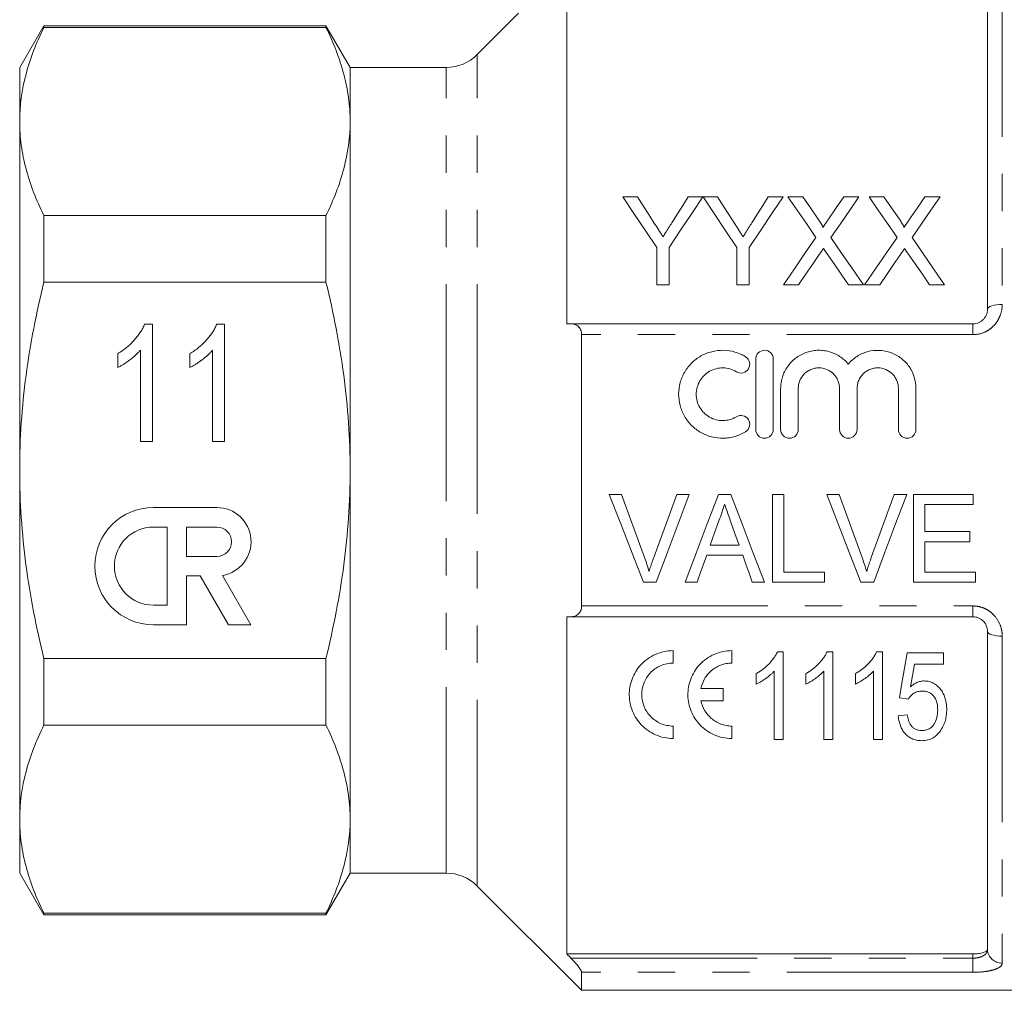
# Model space of a CAD drawing. Units: millimetres. Extents: x 167 to 239, y 92 to 255.
# Drawn here: x 167 to 201, y 193 to 226 of the extents above; entities that cross this region are included whole.
import ezdxf

# ---------------------------------------------------------------- set-up
doc = ezdxf.new("R2010")
doc.units = ezdxf.units.MM
doc.linetypes.add('PHANTOM', pattern=[12.7, 6.35, -1.27, 1.27, -1.27, 1.27, -1.27])

msp = doc.modelspace()

# ---------------------------------------------------------------- linework, layer by layer
at = {"color": 8, "linetype": 'PHANTOM', "lineweight": 0}
for p, q in [((200.698, 228.496), (200.698, 216.418)), ((182.787, 210.758), (182.787, 224.948)), ((181.727, 210.758), (181.727, 224.508)), ((199.698, 215.758), (199.698, 215.389)), ((199.698, 215.389), (186.348, 215.389)), ((181.727, 197.008), (181.727, 210.758)), ((182.787, 196.569), (182.787, 210.758)), ((186.348, 206.128), (199.698, 206.128)), ((199.698, 206.128), (199.698, 205.758)), ((200.698, 205.099), (200.698, 193.935)), ((199.698, 194.106), (199.698, 194.249)), ((185.985, 194.106), (199.698, 194.106)), ((199.698, 194.106), (199.698, 193.623)), ((199.698, 193.623), (186.348, 193.623))]:
    msp.add_line(p, q, dxfattribs=at)
at = {"color": 7, "linetype": 'Continuous', "lineweight": 15}
for p, q in [((185.848, 227.99), (185.848, 215.758)), ((200.198, 216.258), (200.198, 227.642)), ((184.198, 226.358), (182.787, 224.948)), ((167.996, 225.933), (167.173, 224.508)), ((177.625, 225.933), (167.996, 225.933)), ((167.996, 225.876), (167.996, 225.933)), ((177.625, 225.876), (167.996, 225.876)), ((178.448, 224.508), (177.625, 225.933)), ((177.625, 225.876), (177.625, 225.933)), ((167.173, 222.666), (167.173, 224.508)), ((181.727, 224.508), (178.448, 224.508)), ((178.448, 222.666), (178.448, 224.508)), ((167.173, 210.758), (167.173, 222.666)), ((178.448, 210.758), (178.448, 222.666)), ((187.757, 220.093), (188.258, 220.093)), ((189.987, 220.093), (190.488, 220.093)), ((190.493, 220.093), (190.988, 220.093)), ((192.718, 220.093), (193.219, 220.093)), ((193.386, 220.093), (193.896, 220.093)), ((195.293, 220.093), (195.809, 220.093)), ((196.156, 220.093), (196.665, 220.093)), ((198.062, 220.093), (198.579, 220.093)), ((167.996, 217.179), (167.996, 219.456)), ((167.996, 219.456), (177.625, 219.456)), ((177.625, 217.179), (177.625, 219.456)), ((188.911, 217.093), (188.911, 218.364)), ((189.334, 218.364), (189.334, 217.093)), ((191.642, 217.093), (191.642, 218.364)), ((192.065, 218.364), (192.065, 217.093)), ((177.625, 217.179), (167.996, 217.179)), ((189.334, 217.093), (188.911, 217.093)), ((192.065, 217.093), (191.642, 217.093)), ((193.749, 217.093), (193.232, 217.093)), ((195.963, 217.093), (195.453, 217.093)), ((196.518, 217.093), (196.002, 217.093)), ((198.732, 217.093), (198.222, 217.093)), ((171.435, 215.743), (171.7, 215.743)), ((171.7, 215.743), (171.7, 211.743)), ((173.897, 215.743), (174.161, 215.743)), ((174.161, 215.743), (174.161, 211.743)), ((185.985, 215.758), (199.698, 215.758)), ((186.348, 206.128), (186.348, 215.389)), ((170.52, 214.27), (170.52, 214.743)), ((171.29, 211.743), (171.29, 214.86)), ((172.982, 214.27), (172.982, 214.743)), ((173.751, 211.743), (173.751, 214.86)), ((192.289, 212.155), (192.289, 214.555)), ((192.889, 214.555), (192.889, 212.155)), ((193.139, 212.155), (193.139, 213.551)), ((193.739, 213.551), (193.739, 212.155)), ((195.148, 212.155), (195.148, 213.551)), ((195.748, 213.551), (195.748, 212.155)), ((197.157, 212.155), (197.157, 213.551)), ((197.757, 213.551), (197.757, 212.155)), ((171.7, 211.743), (171.29, 211.743)), ((174.161, 211.743), (173.751, 211.743)), ((167.173, 198.851), (167.173, 210.758)), ((178.448, 198.851), (178.448, 210.758)), ((187.71, 209.935), (187.288, 209.935)), ((190.016, 209.935), (189.594, 209.935)), ((191.436, 209.935), (191.022, 209.935)), ((193.248, 209.935), (192.864, 209.935)), ((192.864, 209.935), (192.864, 206.935)), ((193.248, 207.281), (193.248, 209.935)), ((195.133, 209.935), (194.712, 209.935)), ((197.439, 209.935), (197.017, 209.935)), ((199.71, 209.935), (197.671, 209.935)), ((197.671, 209.935), (197.671, 206.935)), ((199.71, 209.589), (199.71, 209.935)), ((173.902, 209.487), (171.736, 209.487)), ((198.056, 208.666), (198.056, 209.589)), ((198.056, 209.589), (199.71, 209.589)), ((172.203, 208.821), (171.736, 208.821)), ((172.203, 206.156), (172.203, 208.821)), ((173.902, 208.821), (172.869, 208.821)), ((172.869, 208.821), (172.869, 207.821)), ((199.594, 208.666), (198.056, 208.666)), ((199.594, 208.32), (199.594, 208.666)), ((198.056, 207.281), (198.056, 208.32)), ((198.056, 208.32), (199.594, 208.32)), ((191.721, 208.204), (190.737, 208.204)), ((172.869, 207.821), (173.902, 207.821)), ((190.615, 207.858), (191.843, 207.858)), ((172.869, 205.489), (172.869, 207.155)), ((172.869, 207.155), (173.333, 207.155)), ((173.333, 207.155), (174.294, 205.489)), ((175.064, 205.489), (174.093, 207.171)), ((194.633, 207.281), (193.248, 207.281)), ((194.633, 206.935), (194.633, 207.281)), ((199.787, 207.281), (198.056, 207.281)), ((199.787, 206.935), (199.787, 207.281)), ((188.454, 206.935), (188.891, 206.935)), ((189.876, 206.935), (190.287, 206.935)), ((192.171, 206.935), (192.583, 206.935)), ((192.864, 206.935), (194.633, 206.935)), ((195.877, 206.935), (196.314, 206.935)), ((197.671, 206.935), (199.787, 206.935)), ((171.736, 206.156), (172.203, 206.156)), ((185.848, 205.758), (185.848, 194.249)), ((199.698, 205.758), (185.985, 205.758)), ((171.736, 205.489), (172.869, 205.489)), ((174.294, 205.489), (175.064, 205.489)), ((200.198, 194.409), (200.198, 205.258)), ((167.996, 204.338), (177.625, 204.338)), ((167.996, 202.061), (167.996, 204.338)), ((177.625, 202.061), (177.625, 204.338)), ((189.474, 204.179), (189.474, 204.604)), ((191.474, 204.179), (191.474, 204.604)), ((193.03, 204.568), (193.228, 204.568)), ((193.228, 204.568), (193.228, 201.568)), ((194.722, 204.568), (194.921, 204.568)), ((194.921, 204.568), (194.921, 201.568)), ((196.415, 204.568), (196.613, 204.568)), ((196.613, 204.568), (196.613, 201.568)), ((197.459, 204.529), (198.69, 204.529)), ((198.69, 204.529), (198.69, 204.145)), ((198.69, 204.145), (197.706, 204.145)), ((192.305, 203.463), (192.305, 203.818)), ((192.921, 201.568), (192.921, 203.906)), ((193.998, 203.463), (193.998, 203.818)), ((194.613, 201.568), (194.613, 203.906)), ((195.69, 203.463), (195.69, 203.818)), ((196.305, 201.568), (196.305, 203.906)), ((191.177, 203.316), (190.42, 203.316)), ((191.177, 202.891), (191.177, 203.316)), ((197.498, 202.952), (197.19, 202.991)), ((190.42, 202.891), (191.177, 202.891)), ((197.151, 202.376), (197.459, 202.414)), ((177.625, 202.061), (167.996, 202.061)), ((189.474, 201.604), (189.474, 202.029)), ((191.474, 201.604), (191.474, 202.029)), ((193.228, 201.568), (192.921, 201.568)), ((194.921, 201.568), (194.613, 201.568)), ((196.613, 201.568), (196.305, 201.568)), ((167.173, 197.008), (167.173, 198.851)), ((178.448, 197.008), (178.448, 198.851)), ((167.173, 197.008), (167.996, 195.583)), ((177.625, 195.583), (178.448, 197.008)), ((178.448, 197.008), (181.727, 197.008)), ((182.787, 196.569), (186.348, 193.008)), ((167.996, 195.641), (177.625, 195.641)), ((167.996, 195.583), (167.996, 195.641)), ((167.996, 195.583), (177.625, 195.583)), ((177.625, 195.583), (177.625, 195.641)), ((199.698, 194.249), (185.848, 194.249)), ((186.348, 193.008), (186.348, 193.623)), ((186.348, 193.008), (207.073, 193.008))]:
    msp.add_line(p, q, dxfattribs=at)
at = {"color": 7, "linetype": 'Continuous', "lineweight": 15, "flags": 128}
for points in [[(188.911, 218.364), (188.518, 218.953), (188.133, 219.53), (187.757, 220.093)], [(188.258, 220.093), (188.449, 219.791), (188.643, 219.486), (188.839, 219.176)], [(190.488, 220.093), (190.112, 219.53), (189.727, 218.953), (189.334, 218.364)], [(189.428, 219.21), (189.617, 219.508), (189.803, 219.803), (189.987, 220.093)], [(191.642, 218.364), (191.251, 218.953), (190.867, 219.53), (190.493, 220.093)], [(190.988, 220.093), (191.18, 219.791), (191.374, 219.486), (191.57, 219.176)], [(193.219, 220.093), (192.842, 219.53), (192.458, 218.953), (192.065, 218.364)], [(192.159, 219.21), (192.348, 219.508), (192.534, 219.803), (192.718, 220.093)], [(194.341, 218.707), (194.017, 219.178), (193.699, 219.64), (193.386, 220.093)], [(193.896, 220.093), (194.156, 219.716), (194.419, 219.334)], [(194.771, 219.333), (195.034, 219.716), (195.293, 220.093)], [(195.809, 220.093), (195.497, 219.638), (195.178, 219.174), (194.854, 218.703)], [(197.11, 218.707), (196.786, 219.178), (196.468, 219.64), (196.156, 220.093)], [(196.665, 220.093), (196.925, 219.716), (197.189, 219.334)], [(197.54, 219.333), (197.803, 219.716), (198.062, 220.093)], [(198.579, 220.093), (198.266, 219.638), (197.948, 219.174), (197.624, 218.703)], [(193.232, 217.093), (193.608, 217.64), (193.977, 218.178), (194.341, 218.707)], [(194.854, 218.703), (195.218, 218.175), (195.588, 217.638), (195.963, 217.093)], [(196.002, 217.093), (196.377, 217.64), (196.747, 218.178), (197.11, 218.707)], [(197.624, 218.703), (197.987, 218.175), (198.357, 217.638), (198.732, 217.093)], [(194.458, 218.126), (194.224, 217.785), (193.987, 217.441), (193.749, 217.093)], [(195.453, 217.093), (195.207, 217.45), (194.964, 217.803), (194.723, 218.153)], [(197.228, 218.126), (196.993, 217.785), (196.757, 217.441), (196.518, 217.093)], [(198.222, 217.093), (197.976, 217.45), (197.733, 217.803), (197.492, 218.153)], [(187.288, 209.935), (187.68, 208.928), (188.068, 207.927), (188.454, 206.935)], [(188.493, 207.785), (188.233, 208.498), (187.972, 209.216), (187.71, 209.935)], [(189.594, 209.935), (189.331, 209.216), (189.069, 208.498), (188.809, 207.785)], [(188.891, 206.935), (189.263, 207.927), (189.638, 208.928), (190.016, 209.935)], [(191.022, 209.935), (190.637, 208.928), (190.255, 207.927), (189.876, 206.935)], [(192.583, 206.935), (192.204, 207.927), (191.821, 208.928), (191.436, 209.935)], [(194.712, 209.935), (195.103, 208.928), (195.492, 207.927), (195.877, 206.935)], [(195.916, 207.785), (195.656, 208.498), (195.395, 209.216), (195.133, 209.935)], [(197.017, 209.935), (196.755, 209.216), (196.493, 208.498), (196.232, 207.785)], [(196.314, 206.935), (196.686, 207.927), (197.061, 208.928), (197.439, 209.935)], [(190.737, 208.204), (190.885, 208.619), (191.032, 209.036)], [(191.441, 208.993), (191.581, 208.598), (191.721, 208.204)], [(190.287, 206.935), (190.396, 207.242), (190.505, 207.55), (190.615, 207.858)], [(191.843, 207.858), (191.953, 207.55), (192.062, 207.242), (192.171, 206.935)], [(197.19, 202.991), (197.278, 203.496), (197.368, 204.009), (197.459, 204.529)], [(197.706, 204.145), (197.638, 203.754), (197.57, 203.368)]]:
    msp.add_lwpolyline(points, dxfattribs=at)
at = {"color": 8, "linetype": 'PHANTOM', "lineweight": 0, "flags": 128}
for points in [[(200.198, 216.258), (200.208, 216.29), (200.236, 216.319), (200.282, 216.347), (200.345, 216.371), (200.42, 216.391), (200.507, 216.406), (200.601, 216.415), (200.698, 216.418)], [(200.198, 205.258), (200.208, 205.227), (200.236, 205.197), (200.282, 205.17), (200.345, 205.146), (200.42, 205.126), (200.507, 205.111), (200.601, 205.102), (200.698, 205.099)]]:
    msp.add_lwpolyline(points, dxfattribs=at)
at = {"color": 7, "linetype": 'Continuous', "lineweight": 15}
for centre, radius, start, end in [((181.727, 226.008), 1.5, 270, 315), ((171.736, 207.488), 1.999, 90, 270), ((173.902, 208.321), 1.166, 279.4395, 90), ((171.736, 207.488), 1.333, 90, 270), ((173.902, 208.321), 0.5, 270, 90), ((181.727, 195.508), 1.5, 45, 90)]:
    msp.add_arc(centre, radius, start, end, dxfattribs=at)
at = {"color": 8, "linetype": 'PHANTOM', "lineweight": 0}
msp.add_arc((200.685, 194.422), 0.487, 181.5759, 271.4938, dxfattribs=at)
at = {"color": 7, "linetype": 'Continuous', "lineweight": 15}
for points, knots in [([(167.996, 225.876), (167.737, 225.347), (167.53, 224.815), (167.248, 223.746), (167.173, 223.208), (167.173, 222.666)], [0, 0, 0, 0, 0.5, 0.5, 1, 1, 1, 1]), ([(178.448, 222.666), (178.448, 222.935), (178.43, 223.205), (178.357, 223.745), (178.302, 224.015), (178.09, 224.819), (177.883, 225.35), (177.625, 225.876)], [0, 0, 0, 0, 0.25, 0.25, 0.5, 0.5, 1, 1, 1, 1]), ([(167.173, 222.666), (167.173, 222.398), (167.191, 222.128), (167.264, 221.587), (167.319, 221.318), (167.531, 220.514), (167.739, 219.983), (167.996, 219.456)], [0, 0, 0, 0, 0.25, 0.25, 0.5, 0.5, 1, 1, 1, 1]), ([(177.625, 219.456), (177.884, 219.986), (178.091, 220.517), (178.373, 221.587), (178.448, 222.125), (178.448, 222.666)], [0, 0, 0, 0, 0.5, 0.5, 1, 1, 1, 1]), ([(188.839, 219.176), (188.887, 219.102), (188.934, 219.028), (188.981, 218.954), (189.005, 218.917), (189.028, 218.879), (189.052, 218.842), (189.076, 218.805), (189.099, 218.767), (189.123, 218.73)], [0, 0, 0, 0, 0.000581303, 0.000581303, 0.000581303, 0.000871994, 0.000871994, 0.000871994, 0.001162698, 0.001162698, 0.001162698, 0.001162698]), ([(189.123, 218.73), (189.149, 218.77), (189.174, 218.81), (189.2, 218.85), (189.238, 218.911), (189.277, 218.971), (189.315, 219.031), (189.353, 219.091), (189.391, 219.151), (189.428, 219.21)], [0, 0, 0, 0, 0.00031305, 0.00031305, 0.00031305, 0.000782689, 0.000782689, 0.000782689, 0.001252388, 0.001252388, 0.001252388, 0.001252388]), ([(191.57, 219.176), (191.617, 219.102), (191.664, 219.028), (191.712, 218.954), (191.735, 218.917), (191.759, 218.879), (191.783, 218.842), (191.807, 218.805), (191.83, 218.767), (191.854, 218.73)], [0, 0, 0, 0, 0.000581303, 0.000581303, 0.000581303, 0.000871994, 0.000871994, 0.000871994, 0.001162698, 0.001162698, 0.001162698, 0.001162698]), ([(191.854, 218.73), (191.88, 218.77), (191.905, 218.81), (191.931, 218.85), (191.969, 218.911), (192.007, 218.971), (192.045, 219.031), (192.083, 219.091), (192.121, 219.151), (192.159, 219.21)], [0, 0, 0, 0, 0.00031305, 0.00031305, 0.00031305, 0.000782689, 0.000782689, 0.000782689, 0.001252388, 0.001252388, 0.001252388, 0.001252388]), ([(194.419, 219.334), (194.45, 219.288), (194.481, 219.243), (194.524, 219.172), (194.538, 219.149), (194.556, 219.112), (194.563, 219.1), (194.572, 219.075), (194.575, 219.061), (194.575, 219.048)], [0, 0, 0, 0, 0.5, 0.5, 0.75, 0.75, 0.875, 0.875, 1, 1, 1, 1]), ([(194.575, 219.048), (194.591, 219.071), (194.608, 219.095), (194.624, 219.119), (194.649, 219.155), (194.673, 219.191), (194.698, 219.226), (194.722, 219.262), (194.746, 219.298), (194.771, 219.333)], [0, 0, 0, 0, 0.0001906838, 0.0001906838, 0.0001906838, 0.0004767231, 0.0004767231, 0.0004767231, 0.0007627732, 0.0007627732, 0.0007627732, 0.0007627732]), ([(197.189, 219.334), (197.219, 219.288), (197.25, 219.243), (197.293, 219.172), (197.307, 219.149), (197.326, 219.112), (197.332, 219.1), (197.342, 219.075), (197.344, 219.061), (197.344, 219.048)], [0, 0, 0, 0, 0.5, 0.5, 0.75, 0.75, 0.875, 0.875, 1, 1, 1, 1]), ([(197.344, 219.048), (197.361, 219.071), (197.377, 219.095), (197.393, 219.119), (197.418, 219.155), (197.442, 219.191), (197.467, 219.226), (197.491, 219.262), (197.516, 219.298), (197.54, 219.333)], [0, 0, 0, 0, 0.0001906838, 0.0001906838, 0.0001906838, 0.0004767231, 0.0004767231, 0.0004767231, 0.0007627732, 0.0007627732, 0.0007627732, 0.0007627732]), ([(194.6, 218.332), (194.576, 218.298), (194.552, 218.263), (194.529, 218.229), (194.517, 218.212), (194.505, 218.195), (194.494, 218.177), (194.482, 218.16), (194.47, 218.143), (194.458, 218.126)], [0, 0, 0, 0, 0.000268779, 0.000268779, 0.000268779, 0.0004031745, 0.0004031745, 0.0004031745, 0.0005375709, 0.0005375709, 0.0005375709, 0.0005375709]), ([(194.723, 218.153), (194.712, 218.168), (194.702, 218.183), (194.692, 218.198), (194.676, 218.22), (194.661, 218.243), (194.646, 218.265), (194.63, 218.287), (194.615, 218.31), (194.6, 218.332)], [0, 0, 0, 0, 0.0001166406, 0.0001166406, 0.0001166406, 0.0002916057, 0.0002916057, 0.0002916057, 0.0004665758, 0.0004665758, 0.0004665758, 0.0004665758]), ([(197.369, 218.332), (197.345, 218.298), (197.322, 218.263), (197.298, 218.229), (197.286, 218.212), (197.274, 218.195), (197.263, 218.177), (197.251, 218.16), (197.239, 218.143), (197.228, 218.126)], [0, 0, 0, 0, 0.000268779, 0.000268779, 0.000268779, 0.0004031745, 0.0004031745, 0.0004031745, 0.0005375709, 0.0005375709, 0.0005375709, 0.0005375709]), ([(197.492, 218.153), (197.482, 218.168), (197.471, 218.183), (197.461, 218.198), (197.446, 218.22), (197.43, 218.243), (197.415, 218.265), (197.399, 218.287), (197.384, 218.31), (197.369, 218.332)], [0, 0, 0, 0, 0.0001166406, 0.0001166406, 0.0001166406, 0.0002916057, 0.0002916057, 0.0002916057, 0.0004665758, 0.0004665758, 0.0004665758, 0.0004665758]), ([(167.173, 210.758), (167.173, 211.297), (167.191, 211.836), (167.264, 212.915), (167.319, 213.457), (167.533, 215.075), (167.741, 216.134), (167.996, 217.179)], [0, 0, 0, 0, 0.25, 0.25, 0.5, 0.5, 1, 1, 1, 1]), ([(178.448, 210.758), (178.448, 211.298), (178.43, 211.839), (178.356, 212.923), (178.301, 213.467), (178.088, 215.078), (177.88, 216.135), (177.625, 217.179)], [0, 0, 0, 0, 0.25, 0.25, 0.5, 0.5, 1, 1, 1, 1]), ([(199.698, 215.758), (199.77, 215.758), (199.841, 215.774), (199.936, 215.817), (199.966, 215.835), (200.02, 215.875), (200.045, 215.897), (200.111, 215.969), (200.144, 216.024), (200.188, 216.14), (200.198, 216.199), (200.198, 216.258)], [0, 0, 0, 0, 0.25, 0.25, 0.375, 0.375, 0.5, 0.5, 0.75, 0.75, 1, 1, 1, 1]), ([(170.52, 214.743), (170.574, 214.776), (170.679, 214.842), (170.827, 214.955), (170.965, 215.076), (171.09, 215.208), (171.202, 215.342), (171.298, 215.477), (171.376, 215.609), (171.416, 215.7), (171.435, 215.743)], [0, 0, 0, 0, 0.136341, 0.270479, 0.404, 0.536886, 0.66536, 0.785116, 0.896158, 1, 1, 1, 1]), ([(172.982, 214.743), (173.035, 214.776), (173.141, 214.842), (173.288, 214.955), (173.427, 215.076), (173.552, 215.208), (173.664, 215.342), (173.76, 215.477), (173.838, 215.609), (173.878, 215.7), (173.897, 215.743)], [0, 0, 0, 0, 0.136341, 0.270479, 0.404, 0.536886, 0.66536, 0.785116, 0.896158, 1, 1, 1, 1]), ([(186.348, 215.389), (186.348, 215.451), (186.336, 215.509), (186.293, 215.605), (186.262, 215.644), (186.194, 215.704), (186.154, 215.725), (186.073, 215.752), (186.03, 215.758), (185.985, 215.758)], [0, 0, 0, 0, 0.25, 0.25, 0.5, 0.5, 0.75, 0.75, 1, 1, 1, 1]), ([(171.29, 214.86), (171.265, 214.832), (171.215, 214.773), (171.128, 214.689), (171.031, 214.604), (170.926, 214.522), (170.818, 214.446), (170.715, 214.377), (170.617, 214.318), (170.552, 214.286), (170.52, 214.27)], [0, 0, 0, 0, 0.115216, 0.238359, 0.370496, 0.510334, 0.648697, 0.776734, 0.893098, 1, 1, 1, 1]), ([(173.751, 214.86), (173.727, 214.832), (173.676, 214.773), (173.589, 214.689), (173.493, 214.604), (173.387, 214.522), (173.28, 214.446), (173.176, 214.377), (173.078, 214.318), (173.013, 214.286), (172.982, 214.27)], [0, 0, 0, 0, 0.115216, 0.238359, 0.370496, 0.510334, 0.648697, 0.776734, 0.893098, 1, 1, 1, 1]), ([(191.939, 212.074), (191.825, 212.005), (191.704, 211.951), (191.512, 211.896), (191.446, 211.881), (191.314, 211.862), (191.248, 211.856), (191.05, 211.853), (190.915, 211.869), (190.722, 211.918), (190.659, 211.939), (190.536, 211.989), (190.475, 212.018), (190.302, 212.116), (190.196, 212.196), (190.006, 212.385), (189.925, 212.49), (189.826, 212.662), (189.797, 212.723), (189.746, 212.845), (189.725, 212.908), (189.675, 213.098), (189.658, 213.232), (189.659, 213.494), (189.677, 213.625), (189.747, 213.879), (189.798, 214), (189.931, 214.227), (190.012, 214.331), (190.199, 214.515), (190.306, 214.596), (190.478, 214.693), (190.538, 214.722), (190.661, 214.772), (190.725, 214.792), (190.918, 214.841), (191.049, 214.857), (191.318, 214.852), (191.449, 214.833), (191.64, 214.777), (191.704, 214.754), (191.825, 214.7), (191.883, 214.67), (191.939, 214.636)], [0, 0, 0, 0, 0.0625, 0.0625, 0.09375, 0.09375, 0.125, 0.125, 0.1875, 0.1875, 0.21875, 0.21875, 0.25, 0.25, 0.3125, 0.3125, 0.375, 0.375, 0.40625, 0.40625, 0.4375, 0.4375, 0.5, 0.5, 0.5625, 0.5625, 0.625, 0.625, 0.6875, 0.6875, 0.75, 0.75, 0.78125, 0.78125, 0.8125, 0.8125, 0.875, 0.875, 0.9375, 0.9375, 0.96875, 0.96875, 1, 1, 1, 1]), ([(192.289, 214.555), (192.289, 214.632), (192.321, 214.71), (192.431, 214.821), (192.509, 214.855), (192.669, 214.855), (192.748, 214.822), (192.858, 214.71), (192.889, 214.633), (192.889, 214.555)], [0, 0, 0, 0, 0.25, 0.25, 0.5, 0.5, 0.75, 0.75, 1, 1, 1, 1]), ([(193.139, 213.551), (193.139, 213.617), (193.144, 213.682), (193.164, 213.813), (193.18, 213.879), (193.219, 214.005), (193.244, 214.066), (193.302, 214.184), (193.336, 214.242), (193.449, 214.405), (193.54, 214.501), (193.753, 214.665), (193.869, 214.729), (194.058, 214.798), (194.123, 214.817), (194.254, 214.843), (194.321, 214.851), (194.455, 214.857), (194.523, 214.854), (194.656, 214.839), (194.722, 214.827), (194.851, 214.792), (194.915, 214.769), (195.037, 214.714), (195.095, 214.683), (195.207, 214.61), (195.261, 214.57), (195.36, 214.481), (195.406, 214.434), (195.448, 214.383)], [0, 0, 0, 0, 0.0625, 0.0625, 0.125, 0.125, 0.1875, 0.1875, 0.25, 0.25, 0.375, 0.375, 0.5, 0.5, 0.5625, 0.5625, 0.625, 0.625, 0.6875, 0.6875, 0.75, 0.75, 0.8125, 0.8125, 0.875, 0.875, 0.9375, 0.9375, 1, 1, 1, 1]), ([(195.448, 214.383), (195.49, 214.434), (195.536, 214.481), (195.635, 214.569), (195.689, 214.61), (195.801, 214.682), (195.859, 214.714), (195.98, 214.768), (196.044, 214.791), (196.238, 214.844), (196.372, 214.859), (196.641, 214.848), (196.772, 214.822), (197.026, 214.73), (197.142, 214.666), (197.354, 214.502), (197.446, 214.406), (197.674, 214.08), (197.757, 213.818), (197.757, 213.551)], [0, 0, 0, 0, 0.0625, 0.0625, 0.125, 0.125, 0.1875, 0.1875, 0.25, 0.25, 0.375, 0.375, 0.5, 0.5, 0.625, 0.625, 0.75, 0.75, 1, 1, 1, 1]), ([(191.939, 214.636), (192.006, 214.595), (192.056, 214.527), (192.093, 214.375), (192.081, 214.293), (192.001, 214.159), (191.933, 214.108), (191.779, 214.069), (191.694, 214.082), (191.627, 214.123)], [0, 0, 0, 0, 0.25, 0.25, 0.5, 0.5, 0.75, 0.75, 1, 1, 1, 1]), ([(191.627, 214.123), (191.559, 214.165), (191.486, 214.197), (191.333, 214.241), (191.253, 214.253), (191.094, 214.256), (191.013, 214.247), (190.859, 214.207), (190.784, 214.177), (190.577, 214.06), (190.461, 213.945), (190.341, 213.741), (190.311, 213.667), (190.269, 213.516), (190.259, 213.436), (190.258, 213.278), (190.268, 213.2), (190.309, 213.046), (190.339, 212.973), (190.419, 212.835), (190.468, 212.772), (190.581, 212.66), (190.645, 212.611), (190.784, 212.533), (190.859, 212.503), (191.013, 212.463), (191.092, 212.454), (191.253, 212.456), (191.332, 212.468), (191.485, 212.513), (191.559, 212.545), (191.627, 212.587)], [0, 0, 0, 0, 0.0625, 0.0625, 0.125, 0.125, 0.1875, 0.1875, 0.25, 0.25, 0.375, 0.375, 0.4375, 0.4375, 0.5, 0.5, 0.5625, 0.5625, 0.625, 0.625, 0.6875, 0.6875, 0.75, 0.75, 0.8125, 0.8125, 0.875, 0.875, 0.9375, 0.9375, 1, 1, 1, 1]), ([(195.148, 213.551), (195.148, 213.643), (195.13, 213.734), (195.077, 213.861), (195.056, 213.902), (195.005, 213.978), (194.976, 214.014), (194.879, 214.112), (194.8, 214.165), (194.63, 214.236), (194.537, 214.255), (194.398, 214.255), (194.351, 214.25), (194.26, 214.232), (194.216, 214.219), (194.13, 214.183), (194.089, 214.161), (194.012, 214.109), (193.977, 214.08), (193.879, 213.981), (193.827, 213.904), (193.775, 213.776), (193.762, 213.733), (193.744, 213.643), (193.739, 213.596), (193.739, 213.551)], [0, 0, 0, 0, 0.125, 0.125, 0.1875, 0.1875, 0.25, 0.25, 0.375, 0.375, 0.5, 0.5, 0.5625, 0.5625, 0.625, 0.625, 0.6875, 0.6875, 0.75, 0.75, 0.875, 0.875, 0.9375, 0.9375, 1, 1, 1, 1]), ([(197.157, 213.551), (197.157, 213.643), (197.139, 213.734), (197.086, 213.861), (197.065, 213.902), (197.014, 213.978), (196.985, 214.014), (196.887, 214.112), (196.809, 214.165), (196.639, 214.236), (196.545, 214.255), (196.407, 214.255), (196.36, 214.25), (196.269, 214.232), (196.224, 214.219), (196.139, 214.183), (196.097, 214.161), (196.021, 214.109), (195.986, 214.08), (195.887, 213.981), (195.836, 213.904), (195.784, 213.776), (195.77, 213.733), (195.753, 213.643), (195.748, 213.596), (195.748, 213.551)], [0, 0, 0, 0, 0.125, 0.125, 0.1875, 0.1875, 0.25, 0.25, 0.375, 0.375, 0.5, 0.5, 0.5625, 0.5625, 0.625, 0.625, 0.6875, 0.6875, 0.75, 0.75, 0.875, 0.875, 0.9375, 0.9375, 1, 1, 1, 1]), ([(191.627, 212.587), (191.694, 212.627), (191.778, 212.64), (191.93, 212.603), (191.998, 212.554), (192.06, 212.453), (192.074, 212.416), (192.086, 212.338), (192.084, 212.298), (192.056, 212.184), (192.007, 212.116), (191.939, 212.074)], [0, 0, 0, 0, 0.25, 0.25, 0.5, 0.5, 0.625, 0.625, 0.75, 0.75, 1, 1, 1, 1]), ([(192.889, 212.155), (192.889, 212.076), (192.857, 211.998), (192.746, 211.888), (192.668, 211.855), (192.511, 211.855), (192.433, 211.887), (192.321, 211.999), (192.289, 212.077), (192.289, 212.155)], [0, 0, 0, 0, 0.25, 0.25, 0.5, 0.5, 0.75, 0.75, 1, 1, 1, 1]), ([(193.739, 212.155), (193.739, 212.076), (193.707, 211.998), (193.596, 211.888), (193.518, 211.855), (193.361, 211.855), (193.283, 211.887), (193.171, 211.999), (193.139, 212.077), (193.139, 212.155)], [0, 0, 0, 0, 0.25, 0.25, 0.5, 0.5, 0.75, 0.75, 1, 1, 1, 1]), ([(195.748, 212.155), (195.748, 212.076), (195.716, 211.998), (195.605, 211.888), (195.527, 211.855), (195.37, 211.855), (195.292, 211.887), (195.18, 211.999), (195.148, 212.077), (195.148, 212.155)], [0, 0, 0, 0, 0.25, 0.25, 0.5, 0.5, 0.75, 0.75, 1, 1, 1, 1]), ([(197.757, 212.155), (197.757, 212.076), (197.724, 211.998), (197.614, 211.888), (197.535, 211.855), (197.379, 211.855), (197.301, 211.887), (197.189, 211.999), (197.157, 212.077), (197.157, 212.155)], [0, 0, 0, 0, 0.25, 0.25, 0.5, 0.5, 0.75, 0.75, 1, 1, 1, 1]), ([(167.996, 204.338), (167.867, 204.864), (167.751, 205.395), (167.546, 206.464), (167.459, 206.999), (167.247, 208.607), (167.173, 209.681), (167.173, 210.758)], [0, 0, 0, 0, 0.25, 0.25, 0.5, 0.5, 1, 1, 1, 1]), ([(177.625, 204.338), (177.754, 204.866), (177.871, 205.399), (178.075, 206.465), (178.162, 206.998), (178.374, 208.603), (178.448, 209.678), (178.448, 210.758)], [0, 0, 0, 0, 0.25, 0.25, 0.5, 0.5, 1, 1, 1, 1]), ([(191.032, 209.036), (191.065, 209.128), (191.098, 209.22), (191.131, 209.312), (191.147, 209.358), (191.164, 209.404), (191.18, 209.451), (191.196, 209.497), (191.213, 209.543), (191.229, 209.589)], [0, 0, 0, 0, 0.000589029, 0.000589029, 0.000589029, 0.000883595, 0.000883595, 0.000883595, 0.001178178, 0.001178178, 0.001178178, 0.001178178]), ([(191.229, 209.589), (191.247, 209.539), (191.264, 209.49), (191.282, 209.44), (191.309, 209.365), (191.335, 209.291), (191.361, 209.216), (191.388, 209.142), (191.414, 209.067), (191.441, 208.993)], [0, 0, 0, 0, 0.000317214, 0.000317214, 0.000317214, 0.000793105, 0.000793105, 0.000793105, 0.001269063, 0.001269063, 0.001269063, 0.001269063]), ([(188.652, 207.301), (188.629, 207.382), (188.604, 207.463), (188.551, 207.625), (188.522, 207.705), (188.493, 207.785)], [0, 0, 0, 0, 0.5, 0.5, 1, 1, 1, 1]), ([(188.809, 207.785), (188.795, 207.745), (188.78, 207.705), (188.766, 207.665), (188.745, 207.605), (188.725, 207.544), (188.706, 207.484), (188.687, 207.423), (188.67, 207.362), (188.652, 207.301)], [0, 0, 0, 0, 0.000258295, 0.000258295, 0.000258295, 0.000646009, 0.000646009, 0.000646009, 0.001034137, 0.001034137, 0.001034137, 0.001034137]), ([(196.075, 207.301), (196.052, 207.382), (196.027, 207.463), (195.974, 207.625), (195.946, 207.705), (195.916, 207.785)], [0, 0, 0, 0, 0.5, 0.5, 1, 1, 1, 1]), ([(196.232, 207.785), (196.218, 207.745), (196.203, 207.705), (196.189, 207.665), (196.168, 207.605), (196.148, 207.544), (196.129, 207.484), (196.11, 207.423), (196.093, 207.362), (196.075, 207.301)], [0, 0, 0, 0, 0.000258295, 0.000258295, 0.000258295, 0.000646009, 0.000646009, 0.000646009, 0.001034137, 0.001034137, 0.001034137, 0.001034137]), ([(185.985, 205.758), (186.03, 205.758), (186.072, 205.765), (186.154, 205.792), (186.193, 205.813), (186.262, 205.872), (186.292, 205.911), (186.336, 206.008), (186.348, 206.066), (186.348, 206.128)], [0, 0, 0, 0, 0.25, 0.25, 0.5, 0.5, 0.75, 0.75, 1, 1, 1, 1]), ([(200.198, 205.258), (200.198, 205.318), (200.187, 205.378), (200.144, 205.493), (200.111, 205.548), (200.023, 205.644), (199.967, 205.686), (199.872, 205.728), (199.838, 205.74), (199.769, 205.755), (199.734, 205.758), (199.698, 205.758)], [0, 0, 0, 0, 0.25, 0.25, 0.5, 0.5, 0.75, 0.75, 0.875, 0.875, 1, 1, 1, 1]), ([(189.474, 204.604), (189.369, 204.604), (189.265, 204.593), (189.063, 204.55), (188.963, 204.518), (188.775, 204.435), (188.686, 204.385), (188.52, 204.266), (188.444, 204.199), (188.309, 204.054), (188.248, 203.974), (188.146, 203.808), (188.103, 203.721), (188.036, 203.542), (188.011, 203.449), (187.979, 203.263), (187.972, 203.17), (187.977, 202.889), (188.015, 202.708), (188.157, 202.361), (188.258, 202.204), (188.459, 201.995), (188.533, 201.931), (188.693, 201.82), (188.779, 201.771), (188.966, 201.689), (189.063, 201.657), (189.264, 201.615), (189.368, 201.604), (189.474, 201.604)], [0, 0, 0, 0, 0.0625, 0.0625, 0.125, 0.125, 0.1875, 0.1875, 0.25, 0.25, 0.3125, 0.3125, 0.375, 0.375, 0.4375, 0.4375, 0.5, 0.5, 0.625, 0.625, 0.75, 0.75, 0.8125, 0.8125, 0.875, 0.875, 0.9375, 0.9375, 1, 1, 1, 1]), ([(191.474, 204.604), (191.369, 204.604), (191.265, 204.593), (191.063, 204.55), (190.963, 204.518), (190.775, 204.435), (190.686, 204.385), (190.52, 204.266), (190.444, 204.199), (190.309, 204.054), (190.248, 203.974), (190.146, 203.808), (190.103, 203.721), (190.036, 203.542), (190.011, 203.449), (189.979, 203.263), (189.972, 203.17), (189.977, 202.889), (190.015, 202.708), (190.157, 202.361), (190.258, 202.204), (190.459, 201.995), (190.533, 201.932), (190.693, 201.82), (190.779, 201.771), (190.966, 201.689), (191.063, 201.658), (191.264, 201.615), (191.368, 201.604), (191.474, 201.604)], [0, 0, 0, 0, 0.0625, 0.0625, 0.125, 0.125, 0.1875, 0.1875, 0.25, 0.25, 0.3125, 0.3125, 0.375, 0.375, 0.4375, 0.4375, 0.5, 0.5, 0.625, 0.625, 0.75, 0.75, 0.8125, 0.8125, 0.875, 0.875, 0.9375, 0.9375, 1, 1, 1, 1]), ([(192.305, 203.818), (192.344, 203.841), (192.383, 203.864), (192.458, 203.912), (192.495, 203.938), (192.601, 204.019), (192.668, 204.078), (192.792, 204.204), (192.849, 204.271), (192.926, 204.377), (192.95, 204.413), (192.993, 204.489), (193.012, 204.528), (193.03, 204.568)], [0, 0, 0, 0, 0.125, 0.125, 0.25, 0.25, 0.5, 0.5, 0.75, 0.75, 0.875, 0.875, 1, 1, 1, 1]), ([(193.998, 203.818), (194.036, 203.841), (194.075, 203.864), (194.151, 203.912), (194.187, 203.938), (194.294, 204.019), (194.361, 204.078), (194.484, 204.204), (194.542, 204.271), (194.618, 204.377), (194.642, 204.413), (194.686, 204.489), (194.704, 204.528), (194.722, 204.568)], [0, 0, 0, 0, 0.125, 0.125, 0.25, 0.25, 0.5, 0.5, 0.75, 0.75, 0.875, 0.875, 1, 1, 1, 1]), ([(195.69, 203.818), (195.729, 203.841), (195.767, 203.864), (195.843, 203.912), (195.879, 203.938), (195.986, 204.019), (196.053, 204.078), (196.176, 204.204), (196.234, 204.271), (196.311, 204.377), (196.335, 204.413), (196.378, 204.489), (196.396, 204.528), (196.415, 204.568)], [0, 0, 0, 0, 0.125, 0.125, 0.25, 0.25, 0.5, 0.5, 0.75, 0.75, 0.875, 0.875, 1, 1, 1, 1]), ([(189.474, 202.029), (189.398, 202.029), (189.325, 202.037), (189.18, 202.067), (189.109, 202.09), (188.91, 202.177), (188.792, 202.261), (188.649, 202.411), (188.606, 202.466), (188.533, 202.58), (188.502, 202.64), (188.452, 202.764), (188.433, 202.829), (188.407, 202.959), (188.4, 203.025), (188.397, 203.226), (188.421, 203.359), (188.494, 203.551), (188.525, 203.613), (188.598, 203.731), (188.64, 203.786), (188.786, 203.943), (188.905, 204.028), (189.108, 204.117), (189.178, 204.14), (189.323, 204.171), (189.398, 204.179), (189.474, 204.179)], [0, 0, 0, 0, 0.0625, 0.0625, 0.125, 0.125, 0.25, 0.25, 0.3125, 0.3125, 0.375, 0.375, 0.4375, 0.4375, 0.5, 0.5, 0.625, 0.625, 0.6875, 0.6875, 0.75, 0.75, 0.875, 0.875, 0.9375, 0.9375, 1, 1, 1, 1]), ([(190.42, 203.316), (190.443, 203.431), (190.484, 203.54), (190.605, 203.748), (190.682, 203.842), (190.823, 203.962), (190.874, 203.998), (190.982, 204.062), (191.038, 204.089), (191.157, 204.133), (191.22, 204.15), (191.345, 204.173), (191.409, 204.179), (191.474, 204.179)], [0, 0, 0, 0, 0.25, 0.25, 0.5, 0.5, 0.625, 0.625, 0.75, 0.75, 0.875, 0.875, 1, 1, 1, 1]), ([(192.921, 203.906), (192.899, 203.883), (192.878, 203.86), (192.833, 203.816), (192.81, 203.795), (192.738, 203.733), (192.688, 203.694), (192.584, 203.621), (192.531, 203.586), (192.421, 203.52), (192.364, 203.491), (192.305, 203.463)], [0, 0, 0, 0, 0.125, 0.125, 0.25, 0.25, 0.5, 0.5, 0.75, 0.75, 1, 1, 1, 1]), ([(194.613, 203.906), (194.592, 203.883), (194.57, 203.86), (194.526, 203.816), (194.502, 203.795), (194.431, 203.733), (194.38, 203.694), (194.276, 203.621), (194.223, 203.586), (194.113, 203.52), (194.056, 203.491), (193.998, 203.463)], [0, 0, 0, 0, 0.125, 0.125, 0.25, 0.25, 0.5, 0.5, 0.75, 0.75, 1, 1, 1, 1]), ([(196.305, 203.906), (196.284, 203.883), (196.263, 203.86), (196.218, 203.816), (196.194, 203.795), (196.123, 203.733), (196.073, 203.694), (195.969, 203.621), (195.915, 203.586), (195.806, 203.52), (195.748, 203.491), (195.69, 203.463)], [0, 0, 0, 0, 0.125, 0.125, 0.25, 0.25, 0.5, 0.5, 0.75, 0.75, 1, 1, 1, 1]), ([(197.57, 203.368), (197.602, 203.395), (197.635, 203.423), (197.705, 203.471), (197.742, 203.492), (197.821, 203.529), (197.863, 203.543), (197.927, 203.558), (197.949, 203.562), (197.993, 203.567), (198.015, 203.567), (198.037, 203.568)], [0, 0, 0, 0, 0.25, 0.25, 0.5, 0.5, 0.75, 0.75, 0.875, 0.875, 1, 1, 1, 1]), ([(198.037, 203.568), (198.068, 203.567), (198.099, 203.566), (198.16, 203.559), (198.19, 203.553), (198.278, 203.528), (198.335, 203.503), (198.437, 203.44), (198.483, 203.402), (198.565, 203.32), (198.601, 203.275), (198.666, 203.18), (198.692, 203.13), (198.737, 203.027), (198.755, 202.974), (198.781, 202.867), (198.791, 202.813), (198.803, 202.705), (198.804, 202.651), (198.805, 202.597)], [0, 0, 0, 0, 0.0625, 0.0625, 0.125, 0.125, 0.25, 0.25, 0.375, 0.375, 0.5, 0.5, 0.625, 0.625, 0.75, 0.75, 0.875, 0.875, 1, 1, 1, 1]), ([(197.958, 203.222), (197.909, 203.22), (197.861, 203.217), (197.768, 203.195), (197.723, 203.176), (197.644, 203.125), (197.609, 203.095), (197.546, 203.028), (197.521, 202.991), (197.498, 202.952)], [0, 0, 0, 0, 0.25, 0.25, 0.5, 0.5, 0.75, 0.75, 1, 1, 1, 1]), ([(198.498, 202.574), (198.497, 202.649), (198.492, 202.725), (198.458, 202.873), (198.431, 202.947), (198.366, 203.046), (198.341, 203.078), (198.28, 203.132), (198.245, 203.155), (198.169, 203.191), (198.128, 203.203), (198.044, 203.219), (198.001, 203.22), (197.958, 203.222)], [0, 0, 0, 0, 0.25, 0.25, 0.5, 0.5, 0.625, 0.625, 0.75, 0.75, 0.875, 0.875, 1, 1, 1, 1]), ([(191.474, 202.029), (191.408, 202.029), (191.343, 202.035), (191.217, 202.058), (191.154, 202.076), (191.034, 202.121), (190.978, 202.148), (190.87, 202.212), (190.819, 202.249), (190.681, 202.368), (190.603, 202.462), (190.485, 202.666), (190.443, 202.776), (190.42, 202.891)], [0, 0, 0, 0, 0.125, 0.125, 0.25, 0.25, 0.375, 0.375, 0.5, 0.5, 0.75, 0.75, 1, 1, 1, 1]), ([(198.805, 202.597), (198.804, 202.535), (198.802, 202.473), (198.787, 202.351), (198.776, 202.291), (198.744, 202.172), (198.723, 202.114), (198.673, 202), (198.642, 201.947), (198.608, 201.894)], [0, 0, 0, 0, 0.25, 0.25, 0.5, 0.5, 0.75, 0.75, 1, 1, 1, 1]), ([(197.953, 201.529), (197.924, 201.53), (197.894, 201.531), (197.836, 201.536), (197.807, 201.54), (197.722, 201.558), (197.666, 201.576), (197.564, 201.624), (197.517, 201.654), (197.432, 201.723), (197.394, 201.761), (197.327, 201.843), (197.298, 201.888), (197.249, 201.979), (197.229, 202.026), (197.195, 202.123), (197.182, 202.172), (197.162, 202.273), (197.157, 202.324), (197.151, 202.376)], [0, 0, 0, 0, 0.0625, 0.0625, 0.125, 0.125, 0.25, 0.25, 0.375, 0.375, 0.5, 0.5, 0.625, 0.625, 0.75, 0.75, 0.875, 0.875, 1, 1, 1, 1]), ([(197.459, 202.414), (197.469, 202.35), (197.48, 202.287), (197.521, 202.164), (197.548, 202.106), (197.607, 202.025), (197.629, 201.999), (197.681, 201.955), (197.711, 201.935), (197.774, 201.904), (197.809, 201.893), (197.88, 201.878), (197.917, 201.877), (197.954, 201.876)], [0, 0, 0, 0, 0.25, 0.25, 0.5, 0.5, 0.625, 0.625, 0.75, 0.75, 0.875, 0.875, 1, 1, 1, 1]), ([(197.954, 201.876), (197.976, 201.876), (197.999, 201.877), (198.043, 201.881), (198.065, 201.885), (198.131, 201.901), (198.173, 201.917), (198.248, 201.959), (198.282, 201.986), (198.341, 202.046), (198.365, 202.08), (198.429, 202.183), (198.456, 202.259), (198.482, 202.376), (198.488, 202.415), (198.496, 202.494), (198.497, 202.534), (198.498, 202.574)], [0, 0, 0, 0, 0.0625, 0.0625, 0.125, 0.125, 0.25, 0.25, 0.375, 0.375, 0.5, 0.5, 0.75, 0.75, 0.875, 0.875, 1, 1, 1, 1]), ([(167.996, 202.061), (167.737, 201.531), (167.53, 201), (167.248, 199.93), (167.173, 199.392), (167.173, 198.851)], [0, 0, 0, 0, 0.5, 0.5, 1, 1, 1, 1]), ([(178.448, 198.851), (178.448, 199.119), (178.43, 199.389), (178.357, 199.93), (178.302, 200.199), (178.09, 201.003), (177.883, 201.534), (177.625, 202.061)], [0, 0, 0, 0, 0.25, 0.25, 0.5, 0.5, 1, 1, 1, 1]), ([(198.608, 201.894), (198.573, 201.843), (198.536, 201.794), (198.449, 201.705), (198.399, 201.665), (198.286, 201.597), (198.224, 201.571), (198.124, 201.546), (198.09, 201.539), (198.022, 201.531), (197.988, 201.53), (197.953, 201.529)], [0, 0, 0, 0, 0.25, 0.25, 0.5, 0.5, 0.75, 0.75, 0.875, 0.875, 1, 1, 1, 1]), ([(167.173, 198.851), (167.173, 198.582), (167.191, 198.312), (167.264, 197.772), (167.319, 197.502), (167.531, 196.698), (167.739, 196.167), (167.996, 195.641)], [0, 0, 0, 0, 0.25, 0.25, 0.5, 0.5, 1, 1, 1, 1]), ([(177.625, 195.641), (177.884, 196.17), (178.091, 196.702), (178.373, 197.771), (178.448, 198.309), (178.448, 198.851)], [0, 0, 0, 0, 0.5, 0.5, 1, 1, 1, 1]), ([(199.698, 194.249), (199.766, 194.249), (199.832, 194.253), (199.955, 194.269), (200.011, 194.281), (200.102, 194.31), (200.138, 194.328), (200.186, 194.366), (200.198, 194.387), (200.198, 194.409)], [0, 0, 0, 0, 0.25, 0.25, 0.5, 0.5, 0.75, 0.75, 1, 1, 1, 1]), ([(186.348, 193.623), (186.348, 193.64), (186.336, 193.669), (186.293, 193.74), (186.262, 193.783), (186.194, 193.872), (186.154, 193.919), (186.073, 194.012), (186.03, 194.059), (185.985, 194.106)], [0, 0, 0, 0, 0.25, 0.25, 0.5, 0.5, 0.75, 0.75, 1, 1, 1, 1])]:
    msp.add_open_spline(points, degree=3, knots=knots, dxfattribs=at)
at = {"color": 8, "linetype": 'PHANTOM', "lineweight": 0}
for points, knots in [([(200.698, 216.418), (200.698, 216.288), (200.675, 216.16), (200.604, 215.977), (200.575, 215.918), (200.505, 215.807), (200.465, 215.754), (200.374, 215.656), (200.324, 215.612), (200.215, 215.535), (200.156, 215.5), (199.971, 215.418), (199.836, 215.389), (199.698, 215.389)], [0, 0, 0, 0, 0.25, 0.25, 0.375, 0.375, 0.5, 0.5, 0.625, 0.625, 0.75, 0.75, 1, 1, 1, 1]), ([(199.698, 206.128), (199.767, 206.128), (199.834, 206.121), (199.966, 206.093), (200.032, 206.072), (200.155, 206.017), (200.213, 205.984), (200.323, 205.906), (200.373, 205.861), (200.509, 205.716), (200.58, 205.601), (200.651, 205.419), (200.669, 205.356), (200.692, 205.228), (200.698, 205.164), (200.698, 205.099)], [0, 0, 0, 0, 0.125, 0.125, 0.25, 0.25, 0.375, 0.375, 0.5, 0.5, 0.75, 0.75, 0.875, 0.875, 1, 1, 1, 1]), ([(199.698, 194.106), (199.77, 194.106), (199.841, 194.114), (199.936, 194.138), (199.966, 194.148), (200.02, 194.17), (200.045, 194.183), (200.111, 194.225), (200.144, 194.258), (200.188, 194.33), (200.198, 194.369), (200.198, 194.409)], [0, 0, 0, 0, 0.25, 0.25, 0.375, 0.375, 0.5, 0.5, 0.75, 0.75, 1, 1, 1, 1]), ([(200.698, 193.935), (200.698, 193.891), (200.675, 193.85), (200.604, 193.793), (200.575, 193.775), (200.505, 193.741), (200.465, 193.726), (200.374, 193.698), (200.324, 193.685), (200.215, 193.663), (200.156, 193.654), (199.971, 193.631), (199.836, 193.623), (199.698, 193.623)], [0, 0, 0, 0, 0.25, 0.25, 0.375, 0.375, 0.5, 0.5, 0.625, 0.625, 0.75, 0.75, 1, 1, 1, 1])]:
    msp.add_open_spline(points, degree=3, knots=knots, dxfattribs=at)
at = {"color": 7, "linetype": 'Continuous', "lineweight": 15}
for points in [[(185.848, 215.758), (185.894, 215.758), (185.94, 215.758), (185.985, 215.758)], [(185.985, 205.758), (185.94, 205.758), (185.894, 205.758), (185.848, 205.758)], [(185.848, 194.249), (185.894, 194.201), (185.94, 194.153), (185.985, 194.106)]]:
    msp.add_open_spline(points, degree=3, dxfattribs=at)

doc.saveas('drawing.dxf')
